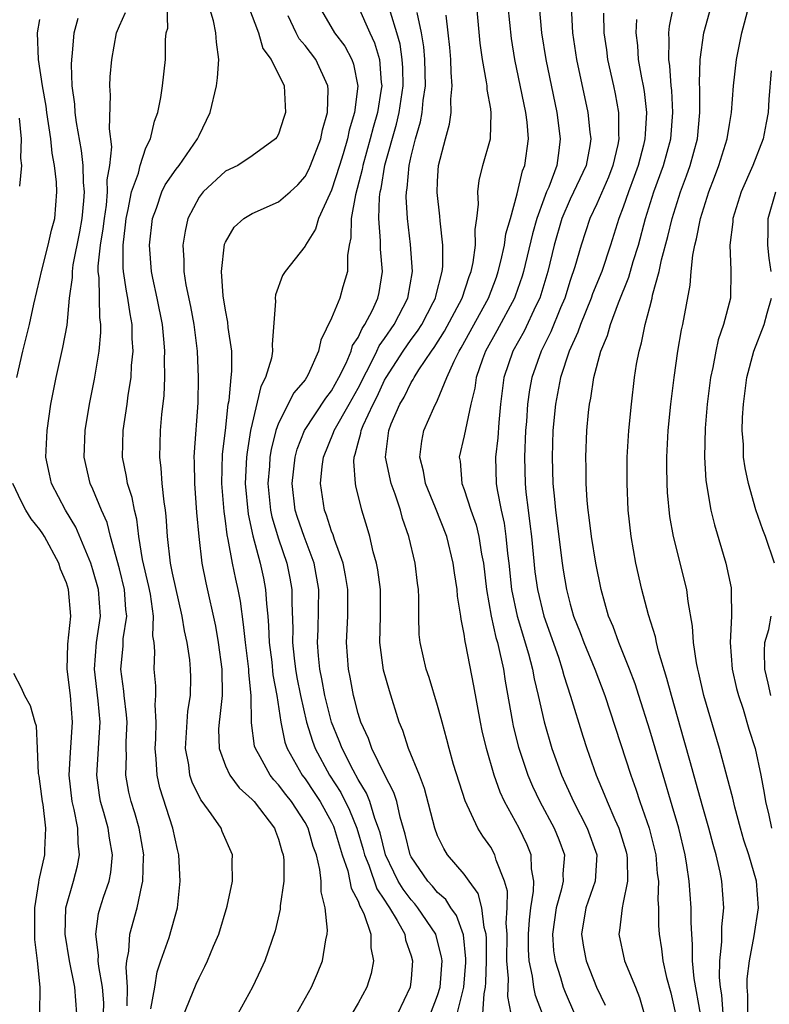
# Model space of a CAD drawing. Units: inches. Extents: x 2586000 to 2589000, y 1512000 to 1515000.
# Drawn here: x 2587189 to 2587246, y 1512484 to 1512558 of the extents above; entities that cross this region are included whole.
import ezdxf

# ---------------------------------------------------------------- set-up
doc = ezdxf.new("R2010")
doc.units = ezdxf.units.IN
doc.header["$MEASUREMENT"] = 0
doc.layers.add('LD25861512_2ft', color=72, linetype='Continuous')

msp = doc.modelspace()

# ---------------------------------------------------------------- linework, layer by layer
at = {"layer": 'LD25861512_2ft'}
for points, elevation in [([(2587197.585, 1512483.585), (2587197.603, 1512485), (2587197.496, 1512486.504), (2587197.565, 1512487), (2587197.72, 1512487.721), (2587197.786, 1512489), (2587198.347, 1512491), (2587198.681, 1512492.682), (2587198.775, 1512493), (2587198.821, 1512494.821), (2587198.838, 1512495), (2587198.497, 1512497), (2587198.156, 1512498.156), (2587197.879, 1512499), (2587197.711, 1512499.711), (2587197.479, 1512501), (2587197.526, 1512502.474), (2587197.502, 1512503), (2587197.512, 1512503.512), (2587197.571, 1512505), (2587197.543, 1512505.543), (2587197.361, 1512507), (2587197.336, 1512507.336), (2587197.098, 1512509), (2587197.272, 1512510.728), (2587197.292, 1512511.292), (2587197.558, 1512513), (2587197.49, 1512513.491), (2587197.391, 1512515), (2587197, 1512516.555), (2587196.329, 1512519), (2587196.068, 1512520.068), (2587195.656, 1512521), (2587195, 1512522.584), (2587194.803, 1512523), (2587194.34, 1512525), (2587194.405, 1512527), (2587194.73, 1512529), (2587195.12, 1512530.88), (2587195.476, 1512533), (2587195.605, 1512534.395), (2587195.605, 1512535), (2587195.527, 1512535.526), (2587195.472, 1512538.528), (2587195.407, 1512539), (2587195.404, 1512539.404), (2587195.579, 1512541), (2587195.784, 1512542.216), (2587195.865, 1512543), (2587196.012, 1512544.012), (2587196.099, 1512545), (2587196.079, 1512545.921), (2587196.273, 1512547), (2587196.415, 1512548.415), (2587196.243, 1512549.757), (2587196.316, 1512552.316), (2587196.269, 1512553), (2587196.312, 1512553.688), (2587196.431, 1512555), (2587196.782, 1512557), (2587197, 1512557.537), (2587197.452, 1512558.548)], 8946), ([(2587199.377, 1512483.377), (2587199.668, 1512485), (2587199.842, 1512486.158), (2587200.124, 1512487), (2587200.743, 1512488.743), (2587201.39, 1512491), (2587201.584, 1512493), (2587201.484, 1512495), (2587201.379, 1512495.379), (2587201.035, 1512497), (2587200.054, 1512500.054), (2587199.837, 1512501), (2587199.776, 1512502.224), (2587199.694, 1512503), (2587199.733, 1512503.733), (2587199.758, 1512505), (2587199.685, 1512506.315), (2587199.74, 1512507), (2587199.733, 1512507.733), (2587199.619, 1512509), (2587199.671, 1512510.329), (2587199.61, 1512511), (2587199.524, 1512511.524), (2587199.575, 1512513), (2587199.336, 1512514.664), (2587199.228, 1512515.228), (2587198.738, 1512517.262), (2587198.452, 1512519), (2587198.307, 1512520.307), (2587198.125, 1512521), (2587197.958, 1512521.958), (2587197.611, 1512523), (2587197.536, 1512523.536), (2587197.231, 1512525), (2587197.288, 1512527), (2587197.589, 1512529), (2587197.662, 1512529.662), (2587197.873, 1512531), (2587197.91, 1512531.91), (2587198.024, 1512533), (2587197.957, 1512533.957), (2587197.957, 1512535), (2587197.797, 1512535.797), (2587197.637, 1512537), (2587197.527, 1512537.527), (2587197.305, 1512539), (2587197.285, 1512539.285), (2587197.271, 1512541), (2587197.466, 1512542.534), (2587197.506, 1512543), (2587197.667, 1512543.667), (2587197.915, 1512545), (2587198.427, 1512546.427), (2587198.552, 1512547), (2587199, 1512548.331), (2587199.331, 1512549), (2587199.645, 1512550.355), (2587199.904, 1512551), (2587200.129, 1512552.129), (2587200.252, 1512553), (2587200.483, 1512555), (2587200.481, 1512556.481), (2587200.535, 1512557), (2587200.637, 1512557.363), (2587200.61, 1512559)], 8944), ([(2587201, 1512480.864), (2587202.781, 1512485.219), (2587203, 1512485.714), (2587203.441, 1512486.559), (2587203.65, 1512487), (2587204.092, 1512488.093), (2587204.494, 1512489), (2587205.122, 1512491.122), (2587205.521, 1512493), (2587205.502, 1512494.498), (2587205.53, 1512495), (2587204.756, 1512496.757), (2587204.667, 1512497), (2587203.919, 1512498.081), (2587203.245, 1512499), (2587203.133, 1512499.133), (2587202.482, 1512500.482), (2587202.317, 1512501), (2587202.223, 1512501.777), (2587201.988, 1512503), (2587202.167, 1512505.833), (2587202.352, 1512507), (2587202.377, 1512508.377), (2587202.371, 1512509), (2587202.304, 1512509.696), (2587202.101, 1512511), (2587201.894, 1512511.893), (2587201.727, 1512513), (2587201, 1512516.232), (2587200.847, 1512517), (2587200.62, 1512519), (2587200.534, 1512520.534), (2587200.476, 1512521), (2587200.367, 1512521.633), (2587200.233, 1512523), (2587200.157, 1512524.157), (2587200.036, 1512525), (2587200.101, 1512527), (2587200.202, 1512528.202), (2587200.364, 1512529.635), (2587200.426, 1512531), (2587200.403, 1512532.403), (2587200.425, 1512533), (2587200.384, 1512533.616), (2587200.241, 1512535), (2587199.839, 1512537), (2587199.507, 1512538.493), (2587199.409, 1512539), (2587199.254, 1512541), (2587199.485, 1512543), (2587199.787, 1512543.787), (2587200.204, 1512545), (2587200.46, 1512545.54), (2587201.284, 1512546.716), (2587201.516, 1512547), (2587202.896, 1512549), (2587203, 1512549.251), (2587203.575, 1512550.425), (2587203.839, 1512551), (2587204.318, 1512553), (2587204.397, 1512553.603), (2587204.497, 1512555), (2587204.316, 1512556.316), (2587204.281, 1512557), (2587204.085, 1512557.915), (2587203.765, 1512559)], 8942), ([(2587206.725, 1512559), (2587207.478, 1512557), (2587207.817, 1512555.817), (2587208.438, 1512555), (2587209.413, 1512553), (2587209.492, 1512551.492), (2587209.533, 1512551), (2587209.391, 1512550.609), (2587209, 1512549.365), (2587208.868, 1512549.133), (2587208.771, 1512549), (2587207, 1512547.728), (2587205.92, 1512547), (2587205, 1512546.567), (2587203.302, 1512545), (2587203, 1512544.614), (2587202.157, 1512543), (2587201.948, 1512542.052), (2587201.79, 1512541), (2587201.864, 1512539.864), (2587201.864, 1512539), (2587202.011, 1512537.989), (2587202.351, 1512536.351), (2587202.6, 1512535), (2587202.857, 1512533), (2587202.941, 1512531), (2587202.901, 1512529.099), (2587202.627, 1512525.373), (2587202.615, 1512525), (2587202.638, 1512524.638), (2587202.649, 1512523), (2587202.818, 1512520.818), (2587202.979, 1512519), (2587203.223, 1512517), (2587203.511, 1512515.511), (2587204.242, 1512512.242), (2587204.453, 1512511), (2587204.732, 1512509), (2587204.744, 1512507), (2587204.575, 1512505.425), (2587204.511, 1512505), (2587204.478, 1512504.478), (2587204.518, 1512503), (2587205, 1512501.707), (2587205.327, 1512501), (2587206.033, 1512500.033), (2587207, 1512499.173), (2587207.149, 1512499), (2587208.688, 1512497), (2587208.765, 1512496.765), (2587209, 1512496.176), (2587209.259, 1512495.259), (2587209.357, 1512495), (2587209.4, 1512494.6), (2587209.395, 1512493), (2587209.129, 1512491.129), (2587209.118, 1512490.882), (2587208.741, 1512489.259), (2587207.972, 1512487), (2587207.668, 1512486.332), (2587207.027, 1512485), (2587205.937, 1512483)], 8940), ([(2587212.063, 1512559), (2587213.231, 1512557), (2587213.99, 1512555.99), (2587214.515, 1512555), (2587214.652, 1512554.652), (2587214.976, 1512552.976), (2587214.727, 1512551), (2587214.335, 1512549.665), (2587214.201, 1512549), (2587213.871, 1512547.871), (2587213.605, 1512547), (2587213, 1512545.139), (2587212.856, 1512544.856), (2587212.004, 1512543), (2587211.797, 1512542.203), (2587211.034, 1512541), (2587211, 1512540.922), (2587209.505, 1512539), (2587209.306, 1512538.694), (2587208.767, 1512537.233), (2587208.744, 1512537), (2587208.774, 1512536.774), (2587208.517, 1512533.483), (2587208.553, 1512533), (2587208.466, 1512532.466), (2587208.028, 1512531), (2587207.668, 1512530.332), (2587207, 1512527.542), (2587206.89, 1512527), (2587206.622, 1512525.378), (2587206.586, 1512525), (2587206.49, 1512523), (2587206.704, 1512520.703), (2587207.056, 1512519.056), (2587207.606, 1512517), (2587207.858, 1512515.857), (2587208.023, 1512515), (2587208.081, 1512513.919), (2587208.189, 1512513), (2587208.254, 1512512.254), (2587208.3, 1512511), (2587208.482, 1512509.518), (2587208.575, 1512508.575), (2587208.868, 1512507), (2587209.164, 1512505), (2587209.485, 1512503.485), (2587209.658, 1512503), (2587210.79, 1512501), (2587211, 1512500.727), (2587211.696, 1512499.696), (2587212.145, 1512499), (2587213, 1512497.443), (2587213.147, 1512497.147), (2587213.205, 1512497), (2587213.806, 1512495), (2587214.213, 1512493.787), (2587214.386, 1512493), (2587214.472, 1512492.472), (2587215, 1512491.491), (2587215.127, 1512491.127), (2587215.216, 1512491), (2587215.426, 1512490.574), (2587215.966, 1512489), (2587215.969, 1512487.969), (2587216.171, 1512487), (2587215.973, 1512486.027), (2587215.647, 1512485), (2587215, 1512483.799), (2587214.536, 1512483)], 8936), ([(2587215.002, 1512559), (2587215.893, 1512557), (2587216.246, 1512556.246), (2587216.622, 1512555), (2587216.737, 1512553.262), (2587216.78, 1512553), (2587216.751, 1512552.751), (2587216.456, 1512551), (2587216.13, 1512549.87), (2587215.916, 1512549), (2587215.362, 1512547), (2587215.312, 1512546.688), (2587214.797, 1512544.797), (2587214.484, 1512543), (2587214.458, 1512541.542), (2587214.337, 1512541), (2587214.206, 1512540.206), (2587214.201, 1512539), (2587213.853, 1512537.853), (2587213.63, 1512537), (2587213, 1512535.476), (2587212.182, 1512533.818), (2587212.02, 1512533), (2587211.23, 1512531.23), (2587211.113, 1512531), (2587211, 1512530.838), (2587210.16, 1512529.84), (2587209, 1512527.545), (2587208.801, 1512527), (2587208.436, 1512525.564), (2587208.35, 1512525), (2587208.312, 1512524.312), (2587208.198, 1512523), (2587208.4, 1512521), (2587208.498, 1512520.498), (2587209, 1512518.828), (2587209.625, 1512517), (2587209.854, 1512515.854), (2587209.998, 1512515), (2587209.99, 1512514.01), (2587210.076, 1512512.076), (2587210.06, 1512511), (2587210.173, 1512509.826), (2587210.273, 1512509), (2587210.376, 1512508.376), (2587210.645, 1512507), (2587211.103, 1512505), (2587211.552, 1512503.552), (2587211.765, 1512503), (2587212.852, 1512501), (2587213.69, 1512499.69), (2587214.357, 1512498.357), (2587214.894, 1512497), (2587215.387, 1512495.387), (2587215.481, 1512495), (2587215.8, 1512494.2), (2587216.411, 1512492.411), (2587217, 1512491.566), (2587217.213, 1512491.213), (2587217.375, 1512491), (2587217.957, 1512490.043), (2587218.525, 1512489), (2587218.586, 1512488.586), (2587219, 1512487.375), (2587219.106, 1512487), (2587219, 1512485.639), (2587218.935, 1512485), (2587217.962, 1512483)], 8934), ([(2587220.454, 1512483), (2587221, 1512484.384), (2587221.193, 1512485), (2587221.33, 1512487), (2587221.299, 1512487.299), (2587221, 1512488.48), (2587220.854, 1512489), (2587219.515, 1512491), (2587219.285, 1512491.285), (2587219, 1512491.584), (2587218.389, 1512492.389), (2587218.021, 1512493), (2587217.683, 1512493.683), (2587217.065, 1512495), (2587216.655, 1512496.655), (2587216.549, 1512497), (2587216.264, 1512497.736), (2587215.892, 1512499), (2587215.643, 1512499.642), (2587215, 1512500.684), (2587214.625, 1512501.375), (2587213.79, 1512503), (2587213.582, 1512503.582), (2587212.992, 1512504.992), (2587212.481, 1512507), (2587212.266, 1512508.266), (2587212.11, 1512509), (2587212.005, 1512509.994), (2587211.943, 1512511), (2587211.987, 1512511.988), (2587212.029, 1512515), (2587211.679, 1512517), (2587210.927, 1512519), (2587210.434, 1512520.434), (2587210.26, 1512521), (2587210.02, 1512523), (2587210.245, 1512525), (2587210.402, 1512525.598), (2587210.949, 1512527), (2587212.56, 1512529.44), (2587213, 1512529.997), (2587213.558, 1512531), (2587214.096, 1512532.096), (2587214.47, 1512533), (2587214.588, 1512533.412), (2587215, 1512534.033), (2587215.297, 1512534.703), (2587215.519, 1512535), (2587216.075, 1512536.075), (2587216.5, 1512537), (2587216.584, 1512537.417), (2587216.831, 1512539), (2587216.687, 1512540.687), (2587216.694, 1512541.306), (2587216.56, 1512543), (2587216.615, 1512544.615), (2587216.67, 1512545), (2587216.74, 1512545.26), (2587217.027, 1512547.027), (2587217.895, 1512550.105), (2587218.101, 1512551), (2587218.39, 1512553), (2587218.366, 1512554.366), (2587218.331, 1512555), (2587218.161, 1512556.161), (2587217.93, 1512557), (2587217.442, 1512558.559)], 8932), ([(2587222.465, 1512483), (2587222.983, 1512485), (2587223.13, 1512486.87), (2587223.133, 1512487.133), (2587222.954, 1512488.954), (2587222.423, 1512490.423), (2587222.004, 1512491), (2587221.609, 1512491.609), (2587221, 1512492.142), (2587220.617, 1512492.617), (2587220.252, 1512493), (2587219, 1512494.833), (2587218.945, 1512494.945), (2587218.919, 1512495), (2587218.552, 1512496.552), (2587218.166, 1512497.834), (2587217.912, 1512499), (2587217.702, 1512499.702), (2587217, 1512501.056), (2587216.038, 1512503), (2587215.776, 1512503.776), (2587215.2, 1512505), (2587215, 1512505.648), (2587214.734, 1512506.734), (2587214.651, 1512507), (2587214.401, 1512508.401), (2587214.271, 1512509), (2587214.127, 1512511), (2587214.214, 1512513), (2587214.221, 1512515), (2587214.052, 1512516.052), (2587213.871, 1512517), (2587213.217, 1512518.783), (2587213.122, 1512519.122), (2587213, 1512519.416), (2587212.624, 1512520.624), (2587212.469, 1512521), (2587212.172, 1512523), (2587212.284, 1512524.284), (2587212.384, 1512525), (2587213.147, 1512526.853), (2587213.183, 1512527), (2587214.332, 1512529), (2587215, 1512530.201), (2587215.274, 1512530.726), (2587215.398, 1512531), (2587215.863, 1512531.863), (2587216.418, 1512533), (2587216.596, 1512533.404), (2587217, 1512533.941), (2587217.731, 1512535), (2587218.762, 1512537), (2587219.104, 1512539), (2587218.963, 1512541.037), (2587218.728, 1512543), (2587218.63, 1512544.63), (2587218.643, 1512545), (2587218.701, 1512545.299), (2587218.843, 1512547), (2587219, 1512547.695), (2587219.336, 1512549), (2587219.714, 1512550.286), (2587219.838, 1512551), (2587219.912, 1512551.912), (2587220.072, 1512553), (2587220.029, 1512555), (2587219.958, 1512555.958), (2587219.781, 1512557), (2587219.457, 1512558.543)], 8930), ([(2587226.557, 1512483), (2587226.292, 1512484.292), (2587226.344, 1512485.656), (2587226.226, 1512487), (2587226.236, 1512489), (2587226.171, 1512489.828), (2587226.245, 1512491), (2587226.257, 1512492.257), (2587226.051, 1512493), (2587225.422, 1512494.578), (2587225.316, 1512495), (2587225, 1512495.566), (2587224.409, 1512496.409), (2587224.043, 1512497), (2587223.063, 1512499.063), (2587222.203, 1512501.797), (2587221.859, 1512503), (2587221.694, 1512503.694), (2587221.328, 1512505), (2587221.271, 1512505.271), (2587221, 1512506.25), (2587220.372, 1512508.372), (2587220.143, 1512509), (2587219.677, 1512511), (2587219.617, 1512511.617), (2587219.585, 1512513), (2587219.588, 1512514.412), (2587219.548, 1512515), (2587219.477, 1512515.477), (2587219.3, 1512517), (2587218.833, 1512519), (2587218.357, 1512520.357), (2587218.19, 1512521), (2587217.79, 1512522.21), (2587217.492, 1512523), (2587217.056, 1512525), (2587217.309, 1512527), (2587217.505, 1512527.505), (2587218.159, 1512529), (2587218.477, 1512529.523), (2587219, 1512530.619), (2587219.153, 1512530.846), (2587219.222, 1512531), (2587219.591, 1512531.591), (2587220.541, 1512533), (2587220.739, 1512533.261), (2587221.509, 1512534.491), (2587222.845, 1512537), (2587223.379, 1512538.621), (2587223.529, 1512539), (2587223.683, 1512539.683), (2587223.851, 1512541), (2587223.823, 1512542.177), (2587223.963, 1512543), (2587224.087, 1512544.087), (2587224.031, 1512545), (2587224.13, 1512545.87), (2587224.415, 1512547), (2587224.991, 1512549.009), (2587225.046, 1512550.954), (2587225, 1512551.271), (2587224.729, 1512552.729), (2587224.724, 1512553), (2587224.692, 1512553.308), (2587224.387, 1512555), (2587224.218, 1512556.218), (2587223.962, 1512559)], 8926), ([(2587228.918, 1512483), (2587228.375, 1512484.375), (2587228.256, 1512485), (2587228.159, 1512485.841), (2587227.905, 1512487), (2587227.855, 1512487.855), (2587227.863, 1512489), (2587227.927, 1512490.073), (2587228.032, 1512491), (2587228.24, 1512492.241), (2587228.249, 1512493), (2587228.078, 1512493.922), (2587228.049, 1512495), (2587227.749, 1512495.749), (2587227.151, 1512497), (2587226.047, 1512499), (2587225.714, 1512499.714), (2587225.263, 1512501), (2587224.675, 1512503), (2587224.355, 1512504.355), (2587224.221, 1512505), (2587223.729, 1512507.729), (2587223.133, 1512510.867), (2587223.08, 1512511.08), (2587223, 1512511.644), (2587222.762, 1512512.763), (2587222.743, 1512513), (2587222.495, 1512514.495), (2587222.466, 1512515), (2587222.265, 1512516.265), (2587222.171, 1512517), (2587221.685, 1512519), (2587220.838, 1512521.162), (2587220.084, 1512523), (2587219.934, 1512523.934), (2587219.655, 1512525), (2587219.799, 1512526.201), (2587219.968, 1512527), (2587220.709, 1512528.709), (2587221, 1512529.302), (2587221.695, 1512531), (2587222.243, 1512532.243), (2587222.625, 1512533), (2587222.77, 1512533.23), (2587224.84, 1512537), (2587225.427, 1512538.573), (2587225.573, 1512539), (2587225.776, 1512539.776), (2587226.044, 1512541), (2587226.148, 1512541.852), (2587226.496, 1512543), (2587227, 1512544.868), (2587227.404, 1512546.595), (2587227.57, 1512547), (2587227.845, 1512549), (2587227.74, 1512550.26), (2587227.643, 1512551), (2587226.828, 1512555), (2587226.582, 1512556.581), (2587226.323, 1512559)], 8924), ([(2587228.669, 1512559), (2587228.844, 1512557), (2587229.158, 1512555), (2587229.977, 1512551), (2587230.245, 1512549), (2587230.142, 1512548.142), (2587229.983, 1512547), (2587229.374, 1512545.374), (2587229.21, 1512545), (2587229, 1512544.456), (2587228.484, 1512543), (2587228.15, 1512541.85), (2587227.468, 1512539), (2587227.362, 1512538.638), (2587226.855, 1512537.145), (2587226.801, 1512537), (2587225.476, 1512534.524), (2587224.618, 1512533), (2587224.388, 1512532.388), (2587223.912, 1512531), (2587223.808, 1512530.192), (2587223.508, 1512529), (2587223.089, 1512527.089), (2587223, 1512526.597), (2587222.632, 1512525), (2587222.69, 1512524.69), (2587222.825, 1512523), (2587223, 1512522.55), (2587223.515, 1512521), (2587223.9, 1512519.899), (2587224.118, 1512519), (2587224.315, 1512517.685), (2587224.446, 1512517), (2587224.684, 1512515), (2587225.044, 1512513), (2587225.387, 1512511.387), (2587225.506, 1512511), (2587225.677, 1512510.323), (2587225.957, 1512509), (2587226.096, 1512508.096), (2587226.648, 1512505), (2587226.708, 1512504.708), (2587227.108, 1512503.108), (2587227.805, 1512501), (2587228.157, 1512500.157), (2587228.701, 1512499), (2587229.787, 1512497), (2587230.136, 1512496.136), (2587230.561, 1512495), (2587230.444, 1512493.556), (2587230.457, 1512493), (2587230.31, 1512492.31), (2587229.93, 1512491), (2587229.664, 1512489), (2587229.747, 1512487.747), (2587229.853, 1512487), (2587230.27, 1512485.73), (2587230.475, 1512485), (2587230.62, 1512484.62), (2587231.323, 1512483)], 8922), ([(2587231.065, 1512559), (2587231.166, 1512557), (2587231.484, 1512555), (2587232.337, 1512551), (2587232.477, 1512549.523), (2587232.546, 1512549), (2587232.474, 1512548.473), (2587232.204, 1512547), (2587231, 1512544.447), (2587230.372, 1512543), (2587229.797, 1512541), (2587229.304, 1512539), (2587228.696, 1512537), (2587228.402, 1512536.403), (2587227.514, 1512534.487), (2587226.683, 1512533), (2587225.996, 1512531), (2587225.733, 1512529), (2587225.608, 1512527.608), (2587225.539, 1512526.461), (2587225.373, 1512525), (2587225.417, 1512523), (2587225.483, 1512522.517), (2587225.787, 1512521), (2587226.012, 1512520.012), (2587226.152, 1512519), (2587226.271, 1512517.729), (2587226.362, 1512517), (2587226.575, 1512515), (2587226.994, 1512512.994), (2587227.847, 1512510.153), (2587228.147, 1512509), (2587228.275, 1512508.276), (2587228.587, 1512507), (2587229.025, 1512505.025), (2587229.615, 1512503), (2587230.332, 1512501), (2587231.242, 1512499), (2587232.286, 1512497), (2587233.008, 1512495), (2587232.875, 1512493), (2587232.181, 1512491), (2587231.847, 1512489), (2587232.01, 1512488.01), (2587232.198, 1512487), (2587232.987, 1512485), (2587233.633, 1512483.634)], 8920), ([(2587240.814, 1512483), (2587240.355, 1512485.645), (2587240.215, 1512487), (2587240.232, 1512488.232), (2587240.163, 1512489), (2587240.124, 1512489.876), (2587240.132, 1512491), (2587239.978, 1512493), (2587239.802, 1512494.198), (2587239.662, 1512495), (2587239.179, 1512497), (2587238.696, 1512498.696), (2587237.997, 1512501), (2587237, 1512504.382), (2587236.175, 1512507), (2587235.89, 1512507.89), (2587235.479, 1512509), (2587234.666, 1512511), (2587234.226, 1512512.226), (2587233.893, 1512513), (2587233.324, 1512515), (2587232.923, 1512517), (2587232.604, 1512519), (2587232.433, 1512520.433), (2587232.347, 1512521), (2587232.277, 1512521.723), (2587232.197, 1512523), (2587232.19, 1512524.19), (2587232.165, 1512525), (2587232.243, 1512527), (2587232.367, 1512528.367), (2587232.442, 1512529), (2587232.55, 1512529.45), (2587232.774, 1512531), (2587233.31, 1512533), (2587233.818, 1512534.182), (2587234.031, 1512535), (2587234.634, 1512536.634), (2587235.428, 1512538.572), (2587235.748, 1512539.748), (2587236.147, 1512541), (2587236.683, 1512543), (2587237.311, 1512545), (2587238.041, 1512547), (2587238.586, 1512549), (2587238.741, 1512551), (2587238.656, 1512552.656), (2587238.617, 1512553), (2587238.514, 1512554.514), (2587238.43, 1512555), (2587238.467, 1512556.467), (2587238.428, 1512557), (2587238.49, 1512557.51), (2587238.791, 1512559)], 8914), ([(2587242.536, 1512483), (2587242.422, 1512484.422), (2587242.325, 1512485), (2587242.256, 1512485.744), (2587242.275, 1512487), (2587242.433, 1512488.433), (2587242.445, 1512489.555), (2587242.582, 1512491), (2587242.442, 1512493), (2587242.308, 1512493.692), (2587242.012, 1512495), (2587241.78, 1512495.78), (2587241.46, 1512497), (2587241, 1512498.597), (2587240.483, 1512500.483), (2587240.059, 1512501.942), (2587239.603, 1512503.603), (2587238.626, 1512507), (2587238.291, 1512508.29), (2587237.645, 1512510.355), (2587237.495, 1512511), (2587237.425, 1512511.425), (2587236.899, 1512513.1), (2587236.409, 1512515), (2587235.958, 1512517), (2587235.598, 1512519), (2587235.372, 1512521), (2587235.284, 1512523), (2587235.286, 1512523.286), (2587235.306, 1512525), (2587235.427, 1512527), (2587235.611, 1512529), (2587235.851, 1512531), (2587236.001, 1512532), (2587236.188, 1512533), (2587236.383, 1512533.617), (2587236.648, 1512535), (2587237, 1512536.304), (2587237.177, 1512537), (2587237.214, 1512537.214), (2587237.704, 1512539), (2587237.878, 1512539.879), (2587238.354, 1512541.646), (2587238.679, 1512543), (2587239.318, 1512545), (2587239.78, 1512546.22), (2587240.051, 1512547), (2587240.596, 1512549), (2587240.781, 1512551), (2587240.784, 1512552.784), (2587240.755, 1512553.245), (2587240.812, 1512555), (2587241.071, 1512557), (2587241.62, 1512559)], 8912), ([(2587244.388, 1512483), (2587244.406, 1512484.406), (2587244.347, 1512485), (2587244.357, 1512485.643), (2587244.519, 1512487), (2587244.876, 1512488.876), (2587245.194, 1512491), (2587245.054, 1512493), (2587244.47, 1512495), (2587244.098, 1512496.098), (2587243.836, 1512497), (2587243.41, 1512498.59), (2587243.259, 1512499.26), (2587242.849, 1512500.848), (2587242.254, 1512503), (2587241.085, 1512507), (2587240.7, 1512508.701), (2587240.618, 1512509), (2587240.514, 1512509.486), (2587240.3, 1512511), (2587240.233, 1512512.233), (2587239.889, 1512514.111), (2587239.785, 1512515), (2587238.782, 1512519), (2587238.516, 1512520.516), (2587238.336, 1512522.336), (2587238.303, 1512523), (2587238.281, 1512524.281), (2587238.285, 1512525), (2587238.393, 1512527), (2587238.592, 1512529), (2587238.837, 1512531), (2587239.123, 1512533), (2587239.398, 1512534.601), (2587239.491, 1512535), (2587240.04, 1512537.96), (2587240.112, 1512539), (2587240.241, 1512540.241), (2587240.398, 1512541), (2587240.53, 1512541.47), (2587240.825, 1512543), (2587241.458, 1512545), (2587241.891, 1512546.109), (2587242.217, 1512547), (2587242.835, 1512549), (2587243, 1512550.093), (2587243.166, 1512551), (2587243.31, 1512553), (2587243.535, 1512555), (2587243.95, 1512557), (2587244.479, 1512559)], 8910), ([(2587189.269, 1512531), (2587189.722, 1512533), (2587190.206, 1512535), (2587190.542, 1512536.541), (2587191, 1512538.454), (2587191.111, 1512539), (2587191.635, 1512541), (2587191.883, 1512542.117), (2587192.132, 1512543), (2587192.281, 1512545), (2587192.257, 1512545.743), (2587192.104, 1512547), (2587191.926, 1512547.926), (2587191.833, 1512549), (2587191.526, 1512551), (2587191.472, 1512551.472), (2587191.191, 1512553), (2587190.896, 1512555), (2587190.827, 1512557), (2587191, 1512558.02)], 8950), ([(2587195.809, 1512483), (2587195.818, 1512483.818), (2587195.731, 1512485), (2587195.44, 1512486.56), (2587195.405, 1512487), (2587195.421, 1512487.421), (2587195.208, 1512489), (2587195.431, 1512490.569), (2587195.544, 1512491), (2587195.798, 1512491.798), (2587196.213, 1512493), (2587196.343, 1512493.657), (2587196.474, 1512495), (2587196.238, 1512496.238), (2587196.143, 1512497), (2587195.823, 1512498.177), (2587195.58, 1512499), (2587195.496, 1512499.496), (2587195.294, 1512501), (2587195.407, 1512502.593), (2587195.435, 1512503.435), (2587195.55, 1512505), (2587195.401, 1512506.599), (2587195.12, 1512509), (2587195.265, 1512511), (2587195.564, 1512513), (2587195.424, 1512515), (2587195, 1512516.489), (2587194.832, 1512517), (2587193.713, 1512519.713), (2587192.933, 1512521), (2587191.874, 1512523), (2587191.713, 1512523.713), (2587191.459, 1512525), (2587191.536, 1512527), (2587191.817, 1512529), (2587192.219, 1512531), (2587192.742, 1512533.258), (2587193.048, 1512534.952), (2587193.24, 1512537), (2587193.452, 1512538.548), (2587193.447, 1512539), (2587193.514, 1512539.514), (2587194.012, 1512541.988), (2587194.198, 1512543), (2587194.324, 1512544.324), (2587194.358, 1512545), (2587194.287, 1512545.713), (2587194.252, 1512547), (2587194.137, 1512548.137), (2587193.758, 1512550.242), (2587193.665, 1512551), (2587193.633, 1512551.633), (2587193.44, 1512553), (2587193.378, 1512554.622), (2587193.398, 1512555), (2587193.47, 1512555.47), (2587193.594, 1512557), (2587193.885, 1512558.114)], 8948), ([(2587210.365, 1512483), (2587211.474, 1512485), (2587211.935, 1512486.065), (2587212.317, 1512487), (2587212.564, 1512488.564), (2587212.666, 1512489), (2587212.694, 1512489.306), (2587212.513, 1512491), (2587212.205, 1512492.205), (2587212.207, 1512493), (2587212.119, 1512493.881), (2587211.855, 1512495), (2587211.622, 1512495.622), (2587211.237, 1512497), (2587211, 1512497.433), (2587209.969, 1512499), (2587209.538, 1512499.538), (2587209, 1512500.269), (2587208.638, 1512500.638), (2587208.361, 1512501), (2587207.606, 1512502.394), (2587207.252, 1512503), (2587207.198, 1512503.198), (2587206.956, 1512504.956), (2587206.923, 1512507), (2587206.748, 1512508.748), (2587206.746, 1512509), (2587206.495, 1512511), (2587206.367, 1512512.367), (2587206.121, 1512514.12), (2587205.962, 1512515), (2587205.778, 1512515.778), (2587205.533, 1512517), (2587205.212, 1512518.789), (2587205.13, 1512519.13), (2587205, 1512520.189), (2587204.892, 1512520.892), (2587204.717, 1512523), (2587204.782, 1512525.218), (2587204.997, 1512527), (2587205.211, 1512529), (2587205.27, 1512529.27), (2587205.417, 1512531), (2587205.474, 1512531.473), (2587205.466, 1512533), (2587205.212, 1512534.788), (2587205.182, 1512535.182), (2587205, 1512536.087), (2587204.827, 1512537.173), (2587204.709, 1512539), (2587204.933, 1512541.067), (2587205, 1512541.214), (2587205.648, 1512542.352), (2587206.376, 1512543), (2587207, 1512543.386), (2587209, 1512544.245), (2587209.874, 1512545), (2587210.456, 1512545.544), (2587211, 1512546.166), (2587211.293, 1512546.708), (2587211.42, 1512547), (2587212.177, 1512549), (2587212.318, 1512549.682), (2587212.695, 1512551), (2587212.739, 1512552.739), (2587212.725, 1512553), (2587211.806, 1512555), (2587211, 1512556.062), (2587210.56, 1512556.56), (2587210.327, 1512557), (2587209.716, 1512558.284)], 8938), ([(2587224.418, 1512483), (2587224.5, 1512484.499), (2587224.608, 1512485), (2587224.636, 1512485.364), (2587224.675, 1512487), (2587224.681, 1512488.681), (2587224.65, 1512489), (2587224.502, 1512489.498), (2587224.338, 1512491), (2587224.063, 1512492.063), (2587223.374, 1512493), (2587223, 1512493.541), (2587221.754, 1512495), (2587221.454, 1512495.454), (2587221, 1512496.422), (2587220.787, 1512497), (2587219.999, 1512499.999), (2587219.621, 1512501), (2587218.807, 1512503), (2587218.363, 1512504.363), (2587218.088, 1512505), (2587217.356, 1512507.356), (2587216.922, 1512508.922), (2587216.646, 1512511), (2587216.681, 1512513), (2587216.681, 1512515), (2587216.493, 1512516.493), (2587216.397, 1512517), (2587216.141, 1512517.859), (2587215.877, 1512519), (2587215.687, 1512519.686), (2587215.285, 1512521), (2587214.825, 1512522.825), (2587214.795, 1512523), (2587214.668, 1512524.668), (2587214.696, 1512525), (2587214.787, 1512525.213), (2587215, 1512526.08), (2587215.203, 1512526.797), (2587215.225, 1512527), (2587215.371, 1512527.37), (2587216.141, 1512529), (2587216.435, 1512529.565), (2587217, 1512530.808), (2587217.107, 1512531), (2587218.397, 1512533), (2587219, 1512533.862), (2587219.491, 1512534.509), (2587219.795, 1512535), (2587220.657, 1512536.657), (2587220.833, 1512537), (2587220.856, 1512537.144), (2587221.341, 1512539), (2587221.387, 1512539.387), (2587221.398, 1512541), (2587221.186, 1512542.814), (2587221.172, 1512543.172), (2587220.963, 1512544.963), (2587221, 1512545.82), (2587221.072, 1512547), (2587221.586, 1512549), (2587221.894, 1512550.106), (2587222.021, 1512551), (2587222.004, 1512552.004), (2587222.104, 1512553), (2587222.014, 1512554.014), (2587221.984, 1512555), (2587221.909, 1512555.909), (2587221.803, 1512557), (2587221.648, 1512558.352)], 8928), ([(2587233.515, 1512558.485), (2587233.524, 1512557), (2587233.724, 1512555.724), (2587233.815, 1512555), (2587234.272, 1512553), (2587234.395, 1512552.395), (2587234.645, 1512551), (2587234.636, 1512549.364), (2587234.666, 1512549), (2587234.595, 1512548.595), (2587234.221, 1512547), (2587233.882, 1512546.117), (2587233, 1512544.114), (2587232.47, 1512543), (2587231.82, 1512541), (2587231.352, 1512539.352), (2587231, 1512538.323), (2587230.583, 1512537), (2587230.269, 1512536.269), (2587229.54, 1512534.46), (2587228.803, 1512533), (2587228.094, 1512531), (2587227.92, 1512530.08), (2587227.776, 1512529), (2587227.695, 1512527.695), (2587227.636, 1512527), (2587227.549, 1512525), (2587227.593, 1512523), (2587227.654, 1512522.346), (2587227.815, 1512521), (2587227.962, 1512519.962), (2587228.071, 1512519), (2587228.341, 1512516.341), (2587228.52, 1512515), (2587228.999, 1512513), (2587230.107, 1512509.893), (2587230.403, 1512509), (2587230.521, 1512508.521), (2587231.032, 1512506.968), (2587231.941, 1512503.942), (2587232.246, 1512503), (2587232.949, 1512501), (2587233.565, 1512499.566), (2587233.773, 1512499), (2587234.356, 1512497.644), (2587234.659, 1512497), (2587235.213, 1512495.213), (2587235.266, 1512495), (2587235.291, 1512494.709), (2587235.318, 1512493), (2587235, 1512491.386), (2587234.908, 1512491), (2587234.715, 1512489.285), (2587234.657, 1512489), (2587235.087, 1512487), (2587235.912, 1512485), (2587236.216, 1512484.216), (2587236.564, 1512483)], 8918), ([(2587235.993, 1512558.007), (2587235.939, 1512557), (2587236.063, 1512556.062), (2587236.134, 1512555), (2587236.375, 1512553.625), (2587236.509, 1512553), (2587236.582, 1512552.581), (2587236.761, 1512551), (2587236.641, 1512549.359), (2587236.639, 1512549), (2587236.527, 1512548.527), (2587236.118, 1512547), (2587235.829, 1512546.171), (2587235.383, 1512545), (2587235, 1512543.857), (2587234.67, 1512543), (2587234.045, 1512541), (2587233.372, 1512539), (2587232.691, 1512537.309), (2587232.586, 1512537), (2587231.769, 1512535), (2587231.58, 1512534.42), (2587230.922, 1512533), (2587230.276, 1512531), (2587229.887, 1512529), (2587229.694, 1512527), (2587229.633, 1512525), (2587229.695, 1512523), (2587229.817, 1512521.817), (2587229.881, 1512521), (2587230.395, 1512517), (2587230.475, 1512516.475), (2587230.718, 1512515), (2587231, 1512513.889), (2587231.252, 1512513), (2587231.751, 1512511.751), (2587232.028, 1512511), (2587232.857, 1512509), (2587233.606, 1512507), (2587235.562, 1512501), (2587235.946, 1512499.946), (2587236.255, 1512499), (2587236.95, 1512497), (2587237.445, 1512495), (2587237.568, 1512493.568), (2587237.649, 1512493), (2587237.609, 1512491.609), (2587237.655, 1512491), (2587237.667, 1512489.666), (2587237.701, 1512489), (2587237.892, 1512487.892), (2587237.98, 1512487), (2587238.273, 1512485.727), (2587238.578, 1512484.578), (2587238.939, 1512483)], 8916), ([(2587246.144, 1512554.144), (2587245.971, 1512551.971), (2587245.93, 1512551), (2587245.79, 1512550.21), (2587245.547, 1512549), (2587244.772, 1512547), (2587243.884, 1512545), (2587243.264, 1512543), (2587243.258, 1512542.742), (2587243.041, 1512541), (2587243.108, 1512539.108), (2587243.124, 1512539), (2587243.077, 1512537), (2587242.562, 1512535), (2587242.159, 1512533.841), (2587241.973, 1512533), (2587241.748, 1512531.748), (2587241.584, 1512531), (2587241.334, 1512529), (2587241.178, 1512527.178), (2587241.128, 1512525), (2587241.234, 1512523.235), (2587241.607, 1512521), (2587241.878, 1512519.878), (2587242.747, 1512517), (2587243.126, 1512515.127), (2587243.143, 1512515), (2587243.127, 1512514.873), (2587243.154, 1512513), (2587243.072, 1512511), (2587243.226, 1512509), (2587243.548, 1512507.548), (2587243.684, 1512507), (2587244.031, 1512505.969), (2587244.477, 1512504.476), (2587244.942, 1512503), (2587245.374, 1512501), (2587245.631, 1512499.632), (2587245.727, 1512499), (2587245.97, 1512497.97), (2587246.178, 1512497)], 8908), ([(2587189.436, 1512550.564), (2587189.575, 1512549), (2587189.547, 1512547.547), (2587189.606, 1512547), (2587189.451, 1512545.451)], 8952), ([(2587246.159, 1512539), (2587246.01, 1512540.01), (2587245.897, 1512541), (2587245.924, 1512542.075), (2587245.929, 1512543), (2587246.51, 1512545)], 8906), ([(2587246.401, 1512517), (2587245.72, 1512519), (2587245.52, 1512519.52), (2587245.008, 1512521.008), (2587244.437, 1512523), (2587244.182, 1512524.182), (2587244.079, 1512525), (2587244.056, 1512525.944), (2587243.967, 1512527), (2587243.993, 1512527.993), (2587244.057, 1512529), (2587244.313, 1512531), (2587244.838, 1512533), (2587245.629, 1512535), (2587245.852, 1512535.851), (2587246.176, 1512537)], 8906), ([(2587193.791, 1512483), (2587193.637, 1512485), (2587193.23, 1512487), (2587192.896, 1512489), (2587192.968, 1512491), (2587193.545, 1512493), (2587193.837, 1512494.163), (2587193.998, 1512495), (2587193.875, 1512495.875), (2587193.853, 1512497), (2587193.59, 1512498.41), (2587193.442, 1512499), (2587193.214, 1512501), (2587193.299, 1512502.701), (2587193.459, 1512505), (2587193.296, 1512507), (2587193.058, 1512509), (2587193.109, 1512510.891), (2587193.332, 1512513), (2587193.164, 1512515), (2587193, 1512515.512), (2587192.549, 1512516.549), (2587192.422, 1512517), (2587191.341, 1512519), (2587191.212, 1512519.212), (2587191, 1512519.524), (2587190.353, 1512520.352), (2587189.95, 1512521), (2587189.611, 1512521.611), (2587188.947, 1512523)], 8950), ([(2587246.137, 1512507), (2587245.937, 1512507.936), (2587245.686, 1512509), (2587245.645, 1512510.355), (2587245.686, 1512511), (2587245.982, 1512511.982), (2587246.158, 1512513)], 8906), ([(2587189, 1512508.697), (2587189.583, 1512507.583), (2587189.832, 1512507), (2587190.263, 1512506.263), (2587190.619, 1512505), (2587190.73, 1512504.73), (2587190.786, 1512503), (2587190.869, 1512501.131), (2587190.92, 1512500.92), (2587191, 1512500.353), (2587191.171, 1512499), (2587191.211, 1512498.789), (2587191.43, 1512497), (2587191.338, 1512495.338), (2587191.345, 1512495), (2587190.91, 1512493.09), (2587190.889, 1512492.889), (2587190.587, 1512491), (2587190.592, 1512488.592), (2587190.784, 1512487), (2587190.987, 1512485.013), (2587190.966, 1512483)], 8952)]:
    msp.add_lwpolyline(points, dxfattribs=dict(at, elevation=elevation))

doc.saveas('drawing.dxf')
